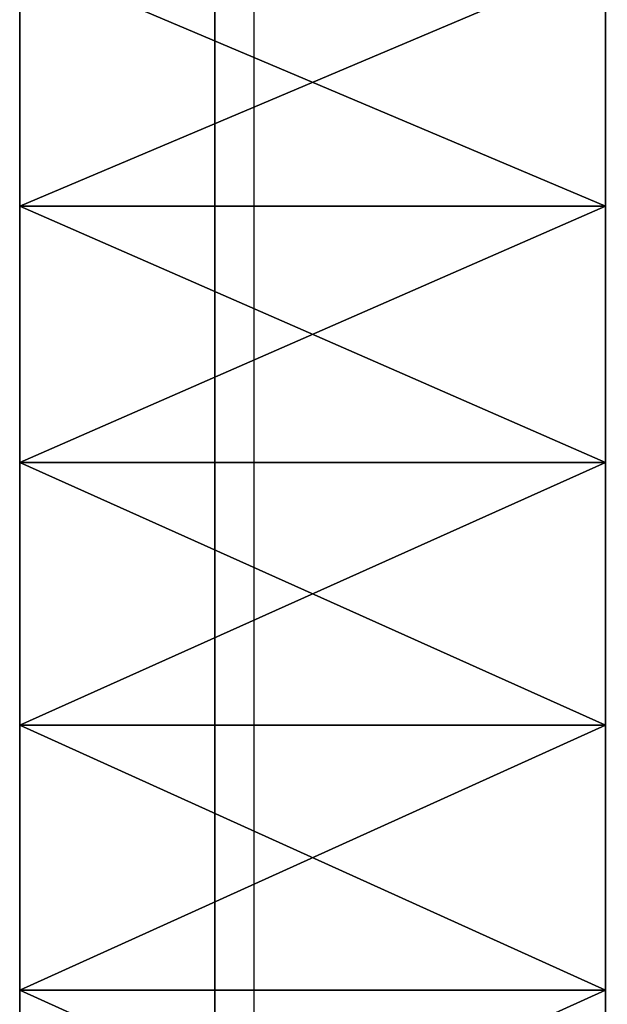
# Model space of a CAD drawing. Extents: x 0 to 500, y 0 to 1166.
# Drawn here: x 437 to 440, y 1151 to 1156 of the extents above; entities that cross this region are included whole.
import ezdxf

# ---------------------------------------------------------------- set-up
doc = ezdxf.new("R2010")
doc.units = 0
doc.header["$MEASUREMENT"] = 0

msp = doc.modelspace()

# ---------------------------------------------------------------- linework, layer by layer
for points in [[(438, 1164.200073, 37.300003), (438, 1165.799927, 35.700001), (438, 1137.799927, 37.300003)], [(438, 1137.799927, 37.300003), (438, 1165.799927, 35.700001), (438, 1136.199951, 35.700001)], [(469.799988, 1165.799927, 35.5), (469.799988, 1136.199951, 35.5), (438.200012, 1165.799927, 35.5)], [(438.200012, 1165.799927, 35.5), (469.799988, 1136.199951, 35.5), (438.200012, 1136.199951, 35.5)], [(436.999969, 1155.01709, 62.863739), (440, 1155.01709, 62.863739), (440, 1156.287598, 62.376095)], [(436.999969, 1155.01709, 62.863739), (440, 1156.287598, 62.376095), (436.999969, 1156.287598, 62.376095)], [(436.999969, 1156.287598, 38.623909), (440, 1156.287598, 38.623909), (440, 1155.01709, 38.136265)], [(436.999969, 1156.287598, 38.623909), (440, 1155.01709, 38.136265), (436.999969, 1155.01709, 38.136265)], [(436.999969, 1153.702881, 63.215919), (440, 1153.702881, 63.215919), (440, 1155.01709, 62.863739)], [(436.999969, 1153.702881, 63.215919), (440, 1155.01709, 62.863739), (436.999969, 1155.01709, 62.863739)], [(436.999969, 1155.01709, 38.136265), (440, 1155.01709, 38.136265), (440, 1153.702881, 37.784084)], [(436.999969, 1155.01709, 38.136265), (440, 1153.702881, 37.784084), (436.999969, 1153.702881, 37.784084)], [(436.999969, 1152.358887, 63.428791), (440, 1152.358887, 63.428791), (440, 1153.702881, 63.215919)], [(436.999969, 1152.358887, 63.428791), (440, 1153.702881, 63.215919), (436.999969, 1153.702881, 63.215919)], [(436.999969, 1153.702881, 37.784084), (440, 1153.702881, 37.784084), (440, 1152.358887, 37.571213)], [(436.999969, 1153.702881, 37.784084), (440, 1152.358887, 37.571213), (436.999969, 1152.358887, 37.571213)], [(436.999969, 1151, 63.500004), (440, 1151, 63.500004), (440, 1152.358887, 63.428791)], [(436.999969, 1151, 63.500004), (440, 1152.358887, 63.428791), (436.999969, 1152.358887, 63.428791)], [(436.999969, 1152.358887, 37.571213), (440, 1152.358887, 37.571213), (440, 1151, 37.5)], [(436.999969, 1152.358887, 37.571213), (440, 1151, 37.5), (436.999969, 1151, 37.5)], [(436.999969, 1149.641113, 63.428791), (440, 1151, 63.500004), (436.999969, 1151, 63.500004)], [(436.999969, 1151, 37.5), (440, 1151, 37.5), (440, 1149.641113, 37.571213)], [(436.999969, 1151, 37.5), (440, 1149.641113, 37.571213), (436.999969, 1149.641113, 37.571213)], [(436.999969, 1149.641113, 63.428791), (440, 1149.641113, 63.428791), (440, 1151, 63.500004)]]:
    msp.add_3dface(points)

doc.saveas('drawing.dxf')
